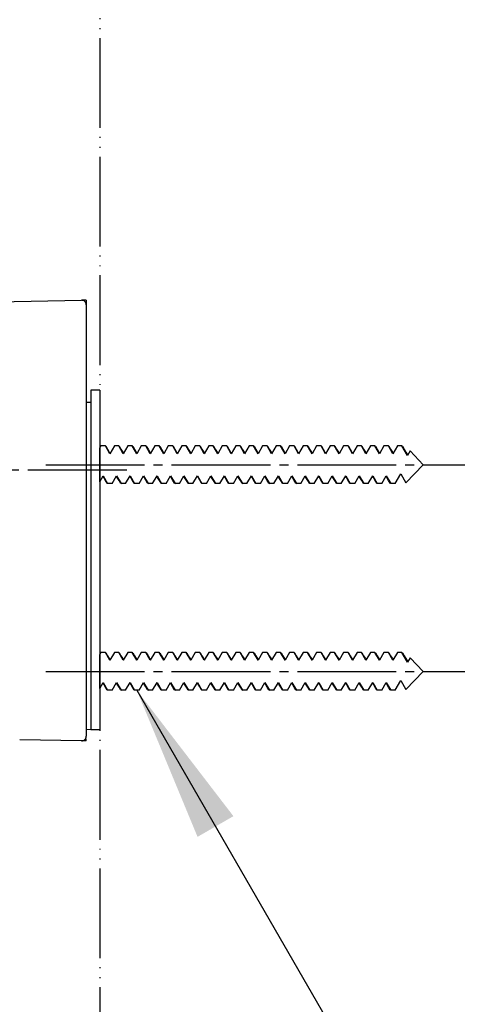
# Model space of a CAD drawing. Units: millimetres. Extents: x 0 to 1050, y 0 to 1485.
# Drawn here: x 821 to 870, y 656 to 766 of the extents above; entities that cross this region are included whole.
import ezdxf

# ---------------------------------------------------------------- set-up
doc = ezdxf.new("R2010")
doc.units = ezdxf.units.MM
doc.linetypes.add('DASH_CENTER', pattern=[14, 11, -1, 1, -1])
doc.linetypes.add('PHANTOM', pattern=[13, 10, -1, 0, -1, 0, -1])
for name, color, linetype in [('1', 7, 'Continuous'), ('M22380-001_DXF_CONTINUOUS_LINE', 7, 'Continuous'), ('M22380-004_DXF_CONTINUOUS_LINE', 7, 'Continuous'), ('M22380-004_DXF_HATCHING', 7, 'Continuous'), ('M22380-005_DXF_CONTINUOUS_LINE', 7, 'Continuous'), ('M22380-005_DXF_HATCHING', 7, 'Continuous'), ('M50180-023_DXF_CONTINUOUS_LINE', 7, 'Continuous'), ('M50180-023_DXF_HATCHING', 7, 'Continuous')]:
    doc.layers.add(name, color=color, linetype=linetype)
doc.styles.add('CONVERTER_11', font='MS Mincho.ttf', dxfattribs={"width": 0.89})
doc.styles.add('CONVERTER_12', font='txt.shx', dxfattribs={"width": 0.9})
doc.dimstyles.new('ME10_DIM_18', dxfattribs={"dimtxt": 17.5, "dimasz": 17.5, "dimexe": 5, "dimexo": 0, "dimgap": 5, "dimtad": 1, "dimdsep": 46, "dimtxsty": 'CONVERTER_11', "dimsah": 1, "dimcen": 0.09, "dimclrd": 2, "dimclre": 2, "dimclrt": 7, "dimadec": 0, "dimazin": 0, "dimtfac": 1, "dimtdec": 4, "dimtix": 1, "dimtmove": 0, "dimatfit": 3, "dimfxl": 1, "dimtolj": 1, "dimtzin": 0, "dimarcsym": 0})
doc.dimstyles.new('ME10_DIM_19', dxfattribs={"dimtxt": 17.5, "dimasz": 17.5, "dimexe": 5, "dimexo": 0, "dimgap": 5, "dimtad": 1, "dimdsep": 46, "dimtxsty": 'CONVERTER_12', "dimsah": 1, "dimcen": 0.09, "dimclrd": 2, "dimclre": 2, "dimclrt": 7, "dimadec": 0, "dimazin": 0, "dimtfac": 1, "dimtdec": 4, "dimtix": 1, "dimtmove": 0, "dimatfit": 3, "dimfxl": 1, "dimtolj": 1, "dimtzin": 0, "dimarcsym": 0})
doc.dimstyles.get("Standard").update_dxf_attribs({"dimtxt": 0.18, "dimasz": 0.18, "dimexe": 0.18, "dimexo": 0.0625, "dimgap": 0.09, "dimtad": 0, "dimtih": 1, "dimtoh": 1, "dimdec": 4, "dimzin": 0, "dimdsep": 46, "dimtxsty": 'Standard', "dimcen": 0.09, "dimadec": 0, "dimazin": 0, "dimtfac": 1, "dimtdec": 4, "dimtofl": 0, "dimtmove": 0, "dimatfit": 3, "dimfxl": 1, "dimtolj": 1, "dimtzin": 0, "dimarcsym": 0})

# ---------------------------------------------------------------- blocks, each defined once
blk = doc.blocks.new('34-117-_表面処理_', base_point=(846.75, 42.62))
at = {"layer": 'M22380-001_DXF_CONTINUOUS_LINE', "color": 7, "linetype": 'Continuous'}
blk.add_line((789.5, 734.11), (827.99, 734.78), dxfattribs=at)
blk = doc.blocks.new('S30-860DTX-_色_-_長さ_', base_point=(1208.95, 715.88))
at = {"layer": '1'}
blk.add_blockref('34-117-_表面処理_', (846.75, 42.62), dxfattribs=at)
blk = doc.blocks.new('S30-845-1__9', base_point=(830, 686.98))
at = {"layer": 'M22380-005_DXF_CONTINUOUS_LINE', "color": 7, "linetype": 'Continuous'}
for p in [(829, 724.78), (830, 686.98)]:
    blk.add_line(p, (829, 686.98), dxfattribs=at)
at = {"layer": 'M22380-005_DXF_HATCHING', "color": 7, "linetype": 'Continuous'}
for q in [(829, 724.78), (830, 686.98)]:
    blk.add_line((830, 724.78), q, dxfattribs=at)
blk = doc.blocks.new('S30-845-7__10', base_point=(831, 685.92))
at = {"layer": 'M22380-004_DXF_CONTINUOUS_LINE', "color": 7, "linetype": 'Continuous'}
for p, q in [((828.5, 723.44), (829, 723.44)), ((829, 687), (828.5, 686.98))]:
    blk.add_line(p, q, dxfattribs=at)
at = {"layer": 'M22380-004_DXF_HATCHING', "color": 7, "linetype": 'Continuous'}
blk.add_line((829, 723.44), (829, 687), dxfattribs=at)
blk = doc.blocks.new('S30-845-8__11', base_point=(801, 712.38))
at = {"layer": '1', "color": 7, "linetype": 'Continuous'}
blk.add_line((830, 714.59), (830, 718.36), dxfattribs=at)
at = {"layer": 'M50180-023_DXF_CONTINUOUS_LINE', "color": 7, "linetype": 'Continuous'}
for p, q in [((830.13, 718.58), (830, 718.36)), ((830.63, 718.58), (830.13, 718.58)), ((831.13, 717.71), (830.63, 718.58)), ((830.68, 718.54), (830.63, 718.58)), ((830.68, 718.54), (830.86, 718.23)), ((830.86, 718.23), (831.06, 717.89)), ((831.06, 717.89), (831.15, 717.75)), ((831.63, 718.58), (831.13, 717.71)), ((832.13, 718.58), (831.63, 718.58)), ((832.63, 717.71), (832.13, 718.58)), ((832.18, 718.54), (832.13, 718.58)), ((832.18, 718.54), (832.36, 718.23)), ((832.36, 718.23), (832.56, 717.89)), ((832.56, 717.89), (832.65, 717.75)), ((833.13, 718.58), (832.63, 717.71)), ((833.63, 718.58), (833.13, 718.58)), ((834.13, 717.71), (833.63, 718.58)), ((833.68, 718.54), (833.63, 718.58)), ((833.68, 718.54), (833.86, 718.23)), ((833.86, 718.23), (834.06, 717.89)), ((834.06, 717.89), (834.15, 717.75)), ((834.63, 718.58), (834.13, 717.71)), ((835.13, 718.58), (834.63, 718.58)), ((835.63, 717.71), (835.13, 718.58)), ((835.18, 718.54), (835.13, 718.58)), ((835.18, 718.54), (835.38, 718.2)), ((835.38, 718.2), (835.57, 717.87)), ((835.57, 717.87), (835.65, 717.75)), ((836.13, 718.58), (835.63, 717.71)), ((836.63, 718.58), (836.13, 718.58)), ((837.13, 717.71), (836.63, 718.58)), ((836.68, 718.54), (836.63, 718.58)), ((836.68, 718.54), (836.86, 718.23)), ((836.86, 718.23), (837.06, 717.89)), ((837.06, 717.89), (837.15, 717.75)), ((837.63, 718.58), (837.13, 717.71)), ((838.13, 718.58), (837.63, 718.58)), ((838.63, 717.71), (838.13, 718.58)), ((838.18, 718.54), (838.13, 718.58)), ((838.18, 718.54), (838.36, 718.23)), ((838.36, 718.23), (838.56, 717.89)), ((838.56, 717.89), (838.65, 717.75)), ((839.13, 718.58), (838.63, 717.71)), ((839.63, 718.58), (839.13, 718.58)), ((840.13, 717.71), (839.63, 718.58)), ((839.68, 718.54), (839.63, 718.58)), ((839.68, 718.54), (839.86, 718.23)), ((839.86, 718.23), (840.06, 717.89)), ((840.06, 717.89), (840.15, 717.75)), ((840.63, 718.58), (840.13, 717.71)), ((841.13, 718.58), (840.63, 718.58)), ((841.63, 717.71), (841.13, 718.58)), ((841.18, 718.54), (841.13, 718.58)), ((841.18, 718.54), (841.38, 718.2)), ((841.38, 718.2), (841.57, 717.87)), ((841.57, 717.87), (841.65, 717.75)), ((842.13, 718.58), (841.63, 717.71)), ((842.63, 718.58), (842.13, 718.58)), ((843.13, 717.71), (842.63, 718.58)), ((842.68, 718.54), (842.63, 718.58)), ((842.68, 718.54), (842.86, 718.23)), ((842.86, 718.23), (843.06, 717.89)), ((843.06, 717.89), (843.15, 717.75)), ((843.63, 718.58), (843.13, 717.71)), ((844.13, 718.58), (843.63, 718.58)), ((844.63, 717.71), (844.13, 718.58)), ((844.18, 718.54), (844.13, 718.58)), ((844.18, 718.54), (844.36, 718.23)), ((844.36, 718.23), (844.56, 717.89)), ((844.56, 717.89), (844.65, 717.75)), ((845.13, 718.58), (844.63, 717.71)), ((845.63, 718.58), (845.13, 718.58)), ((846.13, 717.71), (845.63, 718.58)), ((845.68, 718.54), (845.63, 718.58)), ((845.68, 718.54), (845.86, 718.23)), ((845.86, 718.23), (846.06, 717.89)), ((846.06, 717.89), (846.15, 717.75)), ((846.63, 718.58), (846.13, 717.71)), ((847.13, 718.58), (846.63, 718.58)), ((847.63, 717.71), (847.13, 718.58)), ((847.18, 718.54), (847.13, 718.58)), ((847.18, 718.54), (847.36, 718.23)), ((847.36, 718.23), (847.56, 717.89)), ((847.56, 717.89), (847.65, 717.75)), ((848.13, 718.58), (847.63, 717.71)), ((848.63, 718.58), (848.13, 718.58)), ((849.13, 717.71), (848.63, 718.58)), ((848.68, 718.54), (848.63, 718.58)), ((848.68, 718.54), (848.86, 718.23)), ((848.86, 718.23), (849.06, 717.89)), ((849.06, 717.89), (849.15, 717.75)), ((849.63, 718.58), (849.13, 717.71)), ((850.13, 718.58), (849.63, 718.58)), ((850.63, 717.71), (850.13, 718.58)), ((850.18, 718.54), (850.13, 718.58)), ((850.18, 718.54), (850.36, 718.23)), ((850.36, 718.23), (850.56, 717.89)), ((850.56, 717.89), (850.65, 717.75)), ((851.13, 718.58), (850.63, 717.71)), ((851.63, 718.58), (851.13, 718.58)), ((852.13, 717.71), (851.63, 718.58)), ((851.68, 718.54), (851.63, 718.58)), ((851.68, 718.54), (851.86, 718.23)), ((851.86, 718.23), (852.06, 717.89)), ((852.06, 717.89), (852.15, 717.75)), ((852.63, 718.58), (852.13, 717.71)), ((853.13, 718.58), (852.63, 718.58)), ((853.63, 717.71), (853.13, 718.58)), ((853.18, 718.54), (853.13, 718.58)), ((853.18, 718.54), (853.36, 718.23)), ((853.36, 718.23), (853.56, 717.89)), ((853.56, 717.89), (853.65, 717.75)), ((854.63, 718.58), (854.13, 718.58)), ((854.68, 718.54), (854.63, 718.58)), ((854.68, 718.54), (854.86, 718.23)), ((854.86, 718.23), (855.06, 717.89)), ((855.06, 717.89), (855.15, 717.75)), ((856.13, 718.58), (855.63, 718.58)), ((856.18, 718.54), (856.13, 718.58)), ((856.18, 718.54), (856.36, 718.23)), ((856.36, 718.23), (856.56, 717.89)), ((856.56, 717.89), (856.65, 717.75)), ((856.56, 717.89), (856.65, 717.75)), ((857.63, 718.58), (857.13, 718.58)), ((857.68, 718.54), (857.63, 718.58)), ((857.68, 718.54), (857.86, 718.23)), ((857.86, 718.23), (858.06, 717.89)), ((858.06, 717.89), (858.15, 717.75)), ((859.13, 718.58), (858.63, 718.58)), ((859.18, 718.54), (859.13, 718.58)), ((859.18, 718.54), (859.36, 718.23)), ((859.36, 718.23), (859.56, 717.89)), ((859.56, 717.89), (859.65, 717.75)), ((859.56, 717.89), (859.65, 717.75)), ((860.63, 718.58), (860.13, 718.58)), ((860.68, 718.54), (860.63, 718.58)), ((860.68, 718.54), (860.86, 718.23)), ((860.86, 718.23), (861.06, 717.89)), ((861.06, 717.89), (861.15, 717.75)), ((861.06, 717.89), (861.15, 717.75)), ((861.06, 717.89), (861.15, 717.75)), ((862.13, 718.58), (861.63, 718.58)), ((862.18, 718.54), (862.13, 718.58)), ((862.18, 718.54), (862.36, 718.23)), ((862.36, 718.23), (862.56, 717.89)), ((862.56, 717.89), (862.65, 717.75)), ((862.56, 717.89), (862.65, 717.75)), ((862.56, 717.89), (862.65, 717.75)), ((862.56, 717.89), (862.65, 717.75)), ((863.63, 718.58), (863.13, 718.58)), ((863.68, 718.54), (863.63, 718.58)), ((863.68, 718.54), (863.86, 718.23)), ((863.86, 718.23), (864.06, 717.89)), ((864.06, 717.89), (864.28, 717.53)), ((864.55, 718.01), (864.26, 717.5)), ((864.55, 718.01), (866, 716.48)), ((862.88, 714.38), (863.51, 715.46)), ((864.08, 714.46), (866, 716.48)), ((830, 714.59), (830.38, 715.25)), ((830.45, 715.06), (830.36, 715.21)), ((830.38, 715.25), (830.88, 714.38)), ((830.65, 714.73), (830.45, 715.06)), ((830.83, 714.42), (830.65, 714.73)), ((830.83, 714.42), (830.88, 714.38)), ((831.38, 714.38), (830.88, 714.38)), ((831.38, 714.38), (831.88, 715.25)), ((831.95, 715.06), (831.86, 715.21)), ((831.88, 715.25), (832.38, 714.38)), ((832.15, 714.73), (831.95, 715.06)), ((832.33, 714.42), (832.15, 714.73)), ((832.33, 714.42), (832.38, 714.38)), ((832.88, 714.38), (832.38, 714.38)), ((832.88, 714.38), (833.38, 715.25)), ((833.45, 715.06), (833.36, 715.21)), ((833.38, 715.25), (833.88, 714.38)), ((833.65, 714.73), (833.45, 715.06)), ((833.83, 714.42), (833.65, 714.73)), ((833.83, 714.42), (833.88, 714.38)), ((834.38, 714.38), (833.88, 714.38)), ((834.38, 714.38), (834.88, 715.25)), ((834.94, 715.08), (834.86, 715.21)), ((834.88, 715.25), (835.38, 714.38)), ((835.14, 714.75), (834.94, 715.08)), ((835.33, 714.42), (835.14, 714.75)), ((835.33, 714.42), (835.38, 714.38)), ((835.88, 714.38), (835.38, 714.38)), ((835.88, 714.38), (836.38, 715.25)), ((836.45, 715.06), (836.36, 715.21)), ((836.38, 715.25), (836.88, 714.38)), ((836.65, 714.73), (836.45, 715.06)), ((836.83, 714.42), (836.65, 714.73)), ((836.83, 714.42), (836.88, 714.38)), ((837.38, 714.38), (836.88, 714.38)), ((837.38, 714.38), (837.88, 715.25)), ((837.95, 715.06), (837.86, 715.21)), ((837.88, 715.25), (838.38, 714.38)), ((838.15, 714.73), (837.95, 715.06)), ((838.33, 714.42), (838.15, 714.73)), ((838.33, 714.42), (838.38, 714.38)), ((838.88, 714.38), (838.38, 714.38)), ((838.88, 714.38), (839.38, 715.25)), ((839.45, 715.06), (839.36, 715.21)), ((839.38, 715.25), (839.88, 714.38)), ((839.65, 714.73), (839.45, 715.06)), ((839.83, 714.42), (839.65, 714.73)), ((839.83, 714.42), (839.88, 714.38)), ((840.38, 714.38), (839.88, 714.38)), ((840.38, 714.38), (840.88, 715.25)), ((840.94, 715.08), (840.86, 715.21)), ((840.88, 715.25), (841.38, 714.38)), ((841.14, 714.75), (840.94, 715.08)), ((841.33, 714.42), (841.14, 714.75)), ((841.33, 714.42), (841.38, 714.38)), ((841.88, 714.38), (841.38, 714.38)), ((841.88, 714.38), (842.38, 715.25)), ((842.45, 715.06), (842.36, 715.21)), ((842.38, 715.25), (842.88, 714.38)), ((842.65, 714.73), (842.45, 715.06)), ((842.83, 714.42), (842.65, 714.73)), ((842.83, 714.42), (842.88, 714.38)), ((843.38, 714.38), (842.88, 714.38)), ((843.38, 714.38), (843.88, 715.25)), ((843.95, 715.06), (843.86, 715.21)), ((843.88, 715.25), (844.38, 714.38)), ((844.15, 714.73), (843.95, 715.06)), ((844.33, 714.42), (844.15, 714.73)), ((844.33, 714.42), (844.38, 714.38)), ((844.88, 714.38), (844.38, 714.38)), ((844.88, 714.38), (845.38, 715.25)), ((845.45, 715.06), (845.36, 715.21)), ((845.38, 715.25), (845.88, 714.38)), ((845.65, 714.73), (845.45, 715.06)), ((845.83, 714.42), (845.65, 714.73)), ((845.83, 714.42), (845.88, 714.38)), ((846.38, 714.38), (845.88, 714.38)), ((846.38, 714.38), (846.88, 715.25)), ((846.95, 715.06), (846.86, 715.21)), ((846.88, 715.25), (847.38, 714.38)), ((847.15, 714.73), (846.95, 715.06)), ((847.33, 714.42), (847.15, 714.73)), ((847.33, 714.42), (847.38, 714.38)), ((847.88, 714.38), (847.38, 714.38)), ((847.88, 714.38), (848.38, 715.25)), ((848.45, 715.06), (848.36, 715.21)), ((848.38, 715.25), (848.88, 714.38)), ((848.65, 714.73), (848.45, 715.06)), ((848.83, 714.42), (848.65, 714.73)), ((848.83, 714.42), (848.88, 714.38)), ((849.38, 714.38), (848.88, 714.38)), ((849.38, 714.38), (849.88, 715.25)), ((849.95, 715.06), (849.86, 715.21)), ((849.88, 715.25), (850.38, 714.38)), ((850.15, 714.73), (849.95, 715.06)), ((850.33, 714.42), (850.15, 714.73)), ((850.33, 714.42), (850.38, 714.38)), ((850.88, 714.38), (850.38, 714.38)), ((850.88, 714.38), (851.38, 715.25)), ((851.45, 715.06), (851.36, 715.21)), ((851.38, 715.25), (851.88, 714.38)), ((851.65, 714.73), (851.45, 715.06)), ((851.83, 714.42), (851.65, 714.73)), ((851.83, 714.42), (851.88, 714.38)), ((852.38, 714.38), (851.88, 714.38)), ((852.38, 714.38), (852.88, 715.25)), ((852.95, 715.06), (852.86, 715.21)), ((852.88, 715.25), (853.38, 714.38)), ((853.15, 714.73), (852.95, 715.06)), ((853.33, 714.42), (853.15, 714.73)), ((853.38, 714.38), (853.33, 714.42)), ((853.88, 714.38), (853.38, 714.38)), ((853.88, 714.38), (854.38, 715.25)), ((854.45, 715.06), (854.36, 715.21)), ((854.38, 715.25), (854.88, 714.38)), ((854.65, 714.73), (854.45, 715.06)), ((854.83, 714.42), (854.65, 714.73)), ((854.83, 714.42), (854.65, 714.73)), ((854.88, 714.38), (854.83, 714.42)), ((855.38, 714.38), (854.88, 714.38)), ((855.38, 714.38), (855.88, 715.25)), ((855.95, 715.06), (855.86, 715.21)), ((855.88, 715.25), (856.38, 714.38)), ((856.15, 714.73), (855.95, 715.06)), ((856.15, 714.73), (855.95, 715.06)), ((856.33, 714.42), (856.15, 714.73)), ((856.33, 714.42), (856.15, 714.73)), ((856.33, 714.42), (856.15, 714.73)), ((856.38, 714.38), (856.33, 714.42)), ((856.88, 714.38), (856.38, 714.38)), ((856.88, 714.38), (857.38, 715.25)), ((857.45, 715.06), (857.36, 715.21)), ((857.38, 715.25), (857.88, 714.38)), ((857.65, 714.73), (857.45, 715.06)), ((857.83, 714.42), (857.65, 714.73)), ((857.83, 714.42), (857.65, 714.73)), ((857.83, 714.42), (857.65, 714.73)), ((857.83, 714.42), (857.65, 714.73)), ((857.88, 714.38), (857.83, 714.42)), ((858.38, 714.38), (857.88, 714.38)), ((858.38, 714.38), (858.88, 715.25)), ((858.95, 715.06), (858.86, 715.21)), ((858.88, 715.25), (859.38, 714.38)), ((859.15, 714.73), (858.95, 715.06)), ((859.33, 714.42), (859.15, 714.73)), ((859.33, 714.42), (859.15, 714.73)), ((859.33, 714.42), (859.15, 714.73)), ((859.33, 714.42), (859.15, 714.73)), ((859.38, 714.38), (859.33, 714.42)), ((859.88, 714.38), (859.38, 714.38)), ((859.88, 714.38), (860.38, 715.25)), ((860.45, 715.06), (860.36, 715.21)), ((860.38, 715.25), (860.88, 714.38)), ((860.65, 714.73), (860.45, 715.06)), ((860.83, 714.42), (860.65, 714.73)), ((860.83, 714.42), (860.65, 714.73)), ((860.83, 714.42), (860.65, 714.73)), ((860.83, 714.42), (860.65, 714.73)), ((860.88, 714.38), (860.83, 714.42)), ((861.38, 714.38), (860.88, 714.38)), ((861.38, 714.38), (861.88, 715.25)), ((861.95, 715.06), (861.86, 715.21)), ((861.88, 715.25), (862.38, 714.38)), ((862.15, 714.73), (861.95, 715.06)), ((862.33, 714.42), (862.15, 714.73)), ((862.33, 714.42), (862.15, 714.73)), ((862.33, 714.42), (862.15, 714.73)), ((862.33, 714.42), (862.15, 714.73)), ((862.38, 714.38), (862.33, 714.42)), ((862.88, 714.38), (862.38, 714.38))]:
    blk.add_line(p, q, dxfattribs=at)
at = {"layer": 'M50180-023_DXF_HATCHING', "color": 7, "linetype": 'Continuous'}
for p, q in [((830.13, 718.58), (830, 718.36)), ((830.63, 718.58), (830.13, 718.58)), ((831.13, 717.71), (830.63, 718.58)), ((831.63, 718.58), (831.13, 717.71)), ((832.13, 718.58), (831.63, 718.58)), ((832.63, 717.71), (832.13, 718.58)), ((833.13, 718.58), (832.63, 717.71)), ((833.63, 718.58), (833.13, 718.58)), ((834.13, 717.71), (833.63, 718.58)), ((834.63, 718.58), (834.13, 717.71)), ((835.13, 718.58), (834.63, 718.58)), ((835.63, 717.71), (835.13, 718.58)), ((836.13, 718.58), (835.63, 717.71)), ((836.63, 718.58), (836.13, 718.58)), ((837.13, 717.71), (836.63, 718.58)), ((837.63, 718.58), (837.13, 717.71)), ((838.13, 718.58), (837.63, 718.58)), ((838.63, 717.71), (838.13, 718.58)), ((839.13, 718.58), (838.63, 717.71)), ((839.63, 718.58), (839.13, 718.58)), ((840.13, 717.71), (839.63, 718.58)), ((840.63, 718.58), (840.13, 717.71)), ((841.13, 718.58), (840.63, 718.58)), ((841.63, 717.71), (841.13, 718.58)), ((842.13, 718.58), (841.63, 717.71)), ((842.63, 718.58), (842.13, 718.58)), ((843.13, 717.71), (842.63, 718.58)), ((843.63, 718.58), (843.13, 717.71)), ((844.13, 718.58), (843.63, 718.58)), ((844.63, 717.71), (844.13, 718.58)), ((845.13, 718.58), (844.63, 717.71)), ((845.63, 718.58), (845.13, 718.58)), ((846.13, 717.71), (845.63, 718.58)), ((846.63, 718.58), (846.13, 717.71)), ((847.13, 718.58), (846.63, 718.58)), ((847.63, 717.71), (847.13, 718.58)), ((848.13, 718.58), (847.63, 717.71)), ((848.63, 718.58), (848.13, 718.58)), ((849.13, 717.71), (848.63, 718.58)), ((849.63, 718.58), (849.13, 717.71)), ((850.13, 718.58), (849.63, 718.58)), ((850.63, 717.71), (850.13, 718.58)), ((851.13, 718.58), (850.63, 717.71)), ((851.63, 718.58), (851.13, 718.58)), ((852.13, 717.71), (851.63, 718.58)), ((852.63, 718.58), (852.13, 717.71)), ((853.13, 718.58), (852.63, 718.58)), ((853.63, 717.71), (853.13, 718.58)), ((854.13, 718.58), (853.63, 717.71)), ((855.13, 717.71), (854.63, 718.58)), ((855.63, 718.58), (855.13, 717.71)), ((856.63, 717.71), (856.13, 718.58)), ((857.13, 718.58), (856.63, 717.71)), ((858.13, 717.71), (857.63, 718.58)), ((858.63, 718.58), (858.13, 717.71)), ((859.63, 717.71), (859.13, 718.58)), ((860.13, 718.58), (859.63, 717.71)), ((861.13, 717.71), (860.63, 718.58)), ((861.63, 718.58), (861.13, 717.71)), ((862.63, 717.71), (862.13, 718.58)), ((863.13, 718.58), (862.63, 717.71)), ((864.26, 717.5), (863.63, 718.58)), ((863.51, 715.46), (864.08, 714.46)), ((830, 714.59), (830.38, 715.25)), ((830.38, 715.25), (830.88, 714.38)), ((831.38, 714.38), (830.88, 714.38)), ((831.38, 714.38), (831.88, 715.25)), ((831.88, 715.25), (832.38, 714.38)), ((832.88, 714.38), (832.38, 714.38)), ((832.88, 714.38), (833.38, 715.25)), ((833.38, 715.25), (833.88, 714.38)), ((834.38, 714.38), (833.88, 714.38)), ((834.38, 714.38), (834.88, 715.25)), ((834.88, 715.25), (835.38, 714.38)), ((835.88, 714.38), (835.38, 714.38)), ((835.88, 714.38), (836.38, 715.25)), ((836.38, 715.25), (836.88, 714.38)), ((837.38, 714.38), (836.88, 714.38)), ((837.38, 714.38), (837.88, 715.25)), ((837.88, 715.25), (838.38, 714.38)), ((838.88, 714.38), (838.38, 714.38)), ((838.88, 714.38), (839.38, 715.25)), ((839.38, 715.25), (839.88, 714.38)), ((840.38, 714.38), (839.88, 714.38)), ((840.38, 714.38), (840.88, 715.25)), ((840.88, 715.25), (841.38, 714.38)), ((841.88, 714.38), (841.38, 714.38)), ((841.88, 714.38), (842.38, 715.25)), ((842.38, 715.25), (842.88, 714.38)), ((843.38, 714.38), (842.88, 714.38)), ((843.38, 714.38), (843.88, 715.25)), ((843.88, 715.25), (844.38, 714.38)), ((844.88, 714.38), (844.38, 714.38)), ((844.88, 714.38), (845.38, 715.25)), ((845.38, 715.25), (845.88, 714.38)), ((846.38, 714.38), (845.88, 714.38)), ((846.38, 714.38), (846.88, 715.25)), ((846.88, 715.25), (847.38, 714.38)), ((847.88, 714.38), (847.38, 714.38)), ((847.88, 714.38), (848.38, 715.25)), ((848.38, 715.25), (848.88, 714.38)), ((849.38, 714.38), (848.88, 714.38)), ((849.38, 714.38), (849.88, 715.25)), ((849.88, 715.25), (850.38, 714.38)), ((850.88, 714.38), (850.38, 714.38)), ((850.88, 714.38), (851.38, 715.25)), ((851.38, 715.25), (851.88, 714.38)), ((852.38, 714.38), (851.88, 714.38)), ((852.38, 714.38), (852.88, 715.25)), ((852.88, 715.25), (853.38, 714.38)), ((853.88, 714.38), (853.38, 714.38)), ((853.88, 714.38), (854.38, 715.25))]:
    blk.add_line(p, q, dxfattribs=at)
blk = doc.blocks.new('S30-845-6__12', base_point=(773.16, 635.21))
at = {"layer": '1', "color": 5, "linetype": 'PHANTOM'}
for p, q in [((828.5, 734.79), (827.99, 734.78)), ((828.5, 734.79), (828.5, 734.28)), ((828.5, 685.75), (828.5, 685.98)), ((828.5, 685.75), (827.99, 685.76))]:
    blk.add_line(p, q, dxfattribs=at)
at = {"layer": '1', "color": 7, "linetype": 'Continuous'}
for centre, start, end in [((828, 734.28), 360, 91), ((828, 686.26), 269, 0.0921)]:
    blk.add_arc(centre, 0.5, start, end, dxfattribs=at)
at = {"layer": 'M22380-001_DXF_CONTINUOUS_LINE', "color": 7, "linetype": 'Continuous'}
for p, q in [((776.19, 733.88), (827.99, 734.78)), ((828.5, 734.28), (828.5, 686.26)), ((827.99, 685.76), (821.1, 685.88))]:
    blk.add_line(p, q, dxfattribs=at)
blk = doc.blocks.new('S30-845-8__13', base_point=(801, 689.38))
at = {"layer": '1', "color": 7, "linetype": 'Continuous'}
blk.add_line((830, 691.59), (830, 695.36), dxfattribs=at)
at = {"layer": 'M50180-023_DXF_CONTINUOUS_LINE', "color": 7, "linetype": 'Continuous'}
for p, q in [((830.13, 695.58), (830, 695.36)), ((830.63, 695.58), (830.13, 695.58)), ((830.68, 695.54), (830.63, 695.58)), ((831.13, 694.72), (830.63, 695.58)), ((830.68, 695.54), (830.86, 695.23)), ((830.86, 695.23), (831.06, 694.9)), ((831.06, 694.9), (831.15, 694.75)), ((831.63, 695.58), (831.13, 694.72)), ((832.13, 695.58), (831.63, 695.58)), ((832.18, 695.54), (832.13, 695.58)), ((832.63, 694.72), (832.13, 695.58)), ((832.18, 695.54), (832.36, 695.23)), ((832.36, 695.23), (832.56, 694.9)), ((832.56, 694.9), (832.65, 694.75)), ((833.13, 695.58), (832.63, 694.72)), ((833.63, 695.58), (833.13, 695.58)), ((833.68, 695.54), (833.63, 695.58)), ((834.13, 694.72), (833.63, 695.58)), ((833.68, 695.54), (833.86, 695.23)), ((833.86, 695.23), (834.06, 694.9)), ((834.06, 694.9), (834.15, 694.75)), ((834.63, 695.58), (834.13, 694.72)), ((835.13, 695.58), (834.63, 695.58)), ((835.18, 695.54), (835.13, 695.58)), ((835.63, 694.72), (835.13, 695.58)), ((835.18, 695.54), (835.38, 695.21)), ((835.38, 695.21), (835.57, 694.88)), ((835.57, 694.88), (835.65, 694.75)), ((836.13, 695.58), (835.63, 694.72)), ((836.63, 695.58), (836.13, 695.58)), ((836.68, 695.54), (836.63, 695.58)), ((837.13, 694.72), (836.63, 695.58)), ((836.68, 695.54), (836.86, 695.23)), ((836.86, 695.23), (837.06, 694.9)), ((837.06, 694.9), (837.15, 694.75)), ((837.63, 695.58), (837.13, 694.72)), ((838.13, 695.58), (837.63, 695.58)), ((838.18, 695.54), (838.13, 695.58)), ((838.63, 694.72), (838.13, 695.58)), ((838.18, 695.54), (838.36, 695.23)), ((838.36, 695.23), (838.56, 694.9)), ((838.56, 694.9), (838.65, 694.75)), ((839.13, 695.58), (838.63, 694.72)), ((839.63, 695.58), (839.13, 695.58)), ((839.68, 695.54), (839.63, 695.58)), ((840.13, 694.72), (839.63, 695.58)), ((839.68, 695.54), (839.86, 695.23)), ((839.86, 695.23), (840.06, 694.9)), ((840.06, 694.9), (840.15, 694.75)), ((840.63, 695.58), (840.13, 694.72)), ((841.13, 695.58), (840.63, 695.58)), ((841.18, 695.54), (841.13, 695.58)), ((841.63, 694.72), (841.13, 695.58)), ((841.18, 695.54), (841.38, 695.21)), ((841.38, 695.21), (841.57, 694.88)), ((841.57, 694.88), (841.65, 694.75)), ((842.13, 695.58), (841.63, 694.72)), ((842.63, 695.58), (842.13, 695.58)), ((842.68, 695.54), (842.63, 695.58)), ((843.13, 694.72), (842.63, 695.58)), ((842.68, 695.54), (842.86, 695.23)), ((842.86, 695.23), (843.06, 694.9)), ((843.06, 694.9), (843.15, 694.75)), ((843.63, 695.58), (843.13, 694.72)), ((844.13, 695.58), (843.63, 695.58)), ((844.18, 695.54), (844.13, 695.58)), ((844.63, 694.72), (844.13, 695.58)), ((844.18, 695.54), (844.36, 695.23)), ((844.36, 695.23), (844.56, 694.9)), ((844.56, 694.9), (844.65, 694.75)), ((845.13, 695.58), (844.63, 694.72)), ((845.63, 695.58), (845.13, 695.58)), ((845.68, 695.54), (845.63, 695.58)), ((846.13, 694.72), (845.63, 695.58)), ((845.68, 695.54), (845.86, 695.23)), ((845.86, 695.23), (846.06, 694.9)), ((846.06, 694.9), (846.15, 694.75)), ((846.63, 695.58), (846.13, 694.72)), ((847.13, 695.58), (846.63, 695.58)), ((847.18, 695.54), (847.13, 695.58)), ((847.63, 694.72), (847.13, 695.58)), ((847.18, 695.54), (847.36, 695.23)), ((847.36, 695.23), (847.56, 694.9)), ((847.56, 694.9), (847.65, 694.75)), ((848.13, 695.58), (847.63, 694.72)), ((848.63, 695.58), (848.13, 695.58)), ((848.68, 695.54), (848.63, 695.58)), ((849.13, 694.72), (848.63, 695.58)), ((848.68, 695.54), (848.86, 695.23)), ((848.86, 695.23), (849.06, 694.9)), ((849.06, 694.9), (849.15, 694.75)), ((849.63, 695.58), (849.13, 694.72)), ((850.13, 695.58), (849.63, 695.58)), ((850.18, 695.54), (850.13, 695.58)), ((850.63, 694.72), (850.13, 695.58)), ((850.18, 695.54), (850.36, 695.23)), ((850.36, 695.23), (850.56, 694.9)), ((850.56, 694.9), (850.65, 694.75)), ((851.13, 695.58), (850.63, 694.72)), ((851.63, 695.58), (851.13, 695.58)), ((851.68, 695.54), (851.63, 695.58)), ((852.13, 694.72), (851.63, 695.58)), ((851.68, 695.54), (851.86, 695.23)), ((851.86, 695.23), (852.06, 694.9)), ((852.06, 694.9), (852.15, 694.75)), ((852.63, 695.58), (852.13, 694.72)), ((853.13, 695.58), (852.63, 695.58)), ((853.18, 695.54), (853.13, 695.58)), ((853.63, 694.72), (853.13, 695.58)), ((853.18, 695.54), (853.36, 695.23)), ((853.36, 695.23), (853.56, 694.9)), ((853.56, 694.9), (853.65, 694.75)), ((854.63, 695.58), (854.13, 695.58)), ((854.68, 695.54), (854.63, 695.58)), ((854.68, 695.54), (854.86, 695.23)), ((854.86, 695.23), (855.06, 694.9)), ((855.06, 694.9), (855.15, 694.75)), ((856.13, 695.58), (855.63, 695.58)), ((856.18, 695.54), (856.13, 695.58)), ((856.18, 695.54), (856.36, 695.23)), ((856.36, 695.23), (856.56, 694.9)), ((856.56, 694.9), (856.65, 694.75)), ((856.56, 694.9), (856.65, 694.75)), ((857.63, 695.58), (857.13, 695.58)), ((857.68, 695.54), (857.63, 695.58)), ((857.68, 695.54), (857.86, 695.23)), ((857.86, 695.23), (858.06, 694.9)), ((858.06, 694.9), (858.15, 694.75)), ((859.13, 695.58), (858.63, 695.58)), ((859.18, 695.54), (859.13, 695.58)), ((859.18, 695.54), (859.36, 695.23)), ((859.36, 695.23), (859.56, 694.9)), ((859.56, 694.9), (859.65, 694.75)), ((859.56, 694.9), (859.65, 694.75)), ((860.63, 695.58), (860.13, 695.58)), ((860.68, 695.54), (860.63, 695.58)), ((860.68, 695.54), (860.86, 695.23)), ((860.86, 695.23), (861.06, 694.9)), ((861.06, 694.9), (861.15, 694.75)), ((861.06, 694.9), (861.15, 694.75)), ((861.06, 694.9), (861.15, 694.75)), ((862.13, 695.58), (861.63, 695.58)), ((862.18, 695.54), (862.13, 695.58)), ((862.18, 695.54), (862.36, 695.23)), ((862.36, 695.23), (862.56, 694.9)), ((862.56, 694.9), (862.65, 694.75)), ((862.56, 694.9), (862.65, 694.75)), ((862.56, 694.9), (862.65, 694.75)), ((862.56, 694.9), (862.65, 694.75)), ((863.63, 695.58), (863.13, 695.58)), ((863.68, 695.54), (863.63, 695.58)), ((863.68, 695.54), (863.86, 695.23)), ((863.86, 695.23), (864.06, 694.9)), ((864.06, 694.9), (864.28, 694.54)), ((864.55, 695.01), (864.26, 694.5)), ((864.55, 695.01), (866, 693.48)), ((862.88, 691.38), (863.51, 692.46)), ((864.08, 691.47), (866, 693.48)), ((830, 691.59), (830.38, 692.25)), ((830.45, 692.06), (830.36, 692.21)), ((830.38, 692.25), (830.88, 691.38)), ((830.65, 691.73), (830.45, 692.06)), ((830.83, 691.42), (830.65, 691.73)), ((830.83, 691.42), (830.88, 691.38)), ((831.38, 691.38), (830.88, 691.38)), ((831.38, 691.38), (831.88, 692.25)), ((831.95, 692.06), (831.86, 692.21)), ((831.88, 692.25), (832.38, 691.38)), ((832.15, 691.73), (831.95, 692.06)), ((832.33, 691.42), (832.15, 691.73)), ((832.33, 691.42), (832.38, 691.38)), ((832.88, 691.38), (832.38, 691.38)), ((832.88, 691.38), (833.38, 692.25)), ((833.45, 692.06), (833.36, 692.21)), ((833.38, 692.25), (833.88, 691.38)), ((833.65, 691.73), (833.45, 692.06)), ((833.83, 691.42), (833.65, 691.73)), ((833.83, 691.42), (833.88, 691.38)), ((834.38, 691.38), (833.88, 691.38)), ((834.38, 691.38), (834.88, 692.25)), ((834.94, 692.08), (834.86, 692.21)), ((834.88, 692.25), (835.38, 691.38)), ((835.14, 691.75), (834.94, 692.08)), ((835.33, 691.42), (835.14, 691.75)), ((835.33, 691.42), (835.38, 691.38)), ((835.88, 691.38), (835.38, 691.38)), ((835.88, 691.38), (836.38, 692.25)), ((836.45, 692.06), (836.36, 692.21)), ((836.38, 692.25), (836.88, 691.38)), ((836.65, 691.73), (836.45, 692.06)), ((836.83, 691.42), (836.65, 691.73)), ((836.83, 691.42), (836.88, 691.38)), ((837.38, 691.38), (836.88, 691.38)), ((837.38, 691.38), (837.88, 692.25)), ((837.95, 692.06), (837.86, 692.21)), ((837.88, 692.25), (838.38, 691.38)), ((838.15, 691.73), (837.95, 692.06)), ((838.33, 691.42), (838.15, 691.73)), ((838.33, 691.42), (838.38, 691.38)), ((838.88, 691.38), (838.38, 691.38)), ((838.88, 691.38), (839.38, 692.25)), ((839.45, 692.06), (839.36, 692.21)), ((839.38, 692.25), (839.88, 691.38)), ((839.65, 691.73), (839.45, 692.06)), ((839.83, 691.42), (839.65, 691.73)), ((839.83, 691.42), (839.88, 691.38)), ((840.38, 691.38), (839.88, 691.38)), ((840.38, 691.38), (840.88, 692.25)), ((840.94, 692.08), (840.86, 692.21)), ((840.88, 692.25), (841.38, 691.38)), ((841.14, 691.75), (840.94, 692.08)), ((841.33, 691.42), (841.14, 691.75)), ((841.33, 691.42), (841.38, 691.38)), ((841.88, 691.38), (841.38, 691.38)), ((841.88, 691.38), (842.38, 692.25)), ((842.45, 692.06), (842.36, 692.21)), ((842.38, 692.25), (842.88, 691.38)), ((842.65, 691.73), (842.45, 692.06)), ((842.83, 691.42), (842.65, 691.73)), ((842.83, 691.42), (842.88, 691.38)), ((843.38, 691.38), (842.88, 691.38)), ((843.38, 691.38), (843.88, 692.25)), ((843.95, 692.06), (843.86, 692.21)), ((843.88, 692.25), (844.38, 691.38)), ((844.15, 691.73), (843.95, 692.06)), ((844.33, 691.42), (844.15, 691.73)), ((844.33, 691.42), (844.38, 691.38)), ((844.88, 691.38), (844.38, 691.38)), ((844.88, 691.38), (845.38, 692.25)), ((845.45, 692.06), (845.36, 692.21)), ((845.38, 692.25), (845.88, 691.38)), ((845.65, 691.73), (845.45, 692.06)), ((845.83, 691.42), (845.65, 691.73)), ((845.83, 691.42), (845.88, 691.38)), ((846.38, 691.38), (845.88, 691.38)), ((846.38, 691.38), (846.88, 692.25)), ((846.95, 692.06), (846.86, 692.21)), ((846.88, 692.25), (847.38, 691.38)), ((847.15, 691.73), (846.95, 692.06)), ((847.33, 691.42), (847.15, 691.73)), ((847.33, 691.42), (847.38, 691.38)), ((847.88, 691.38), (847.38, 691.38)), ((847.88, 691.38), (848.38, 692.25)), ((848.45, 692.06), (848.36, 692.21)), ((848.38, 692.25), (848.88, 691.38)), ((848.65, 691.73), (848.45, 692.06)), ((848.83, 691.42), (848.65, 691.73)), ((848.83, 691.42), (848.88, 691.38)), ((849.38, 691.38), (848.88, 691.38)), ((849.38, 691.38), (849.88, 692.25)), ((849.95, 692.06), (849.86, 692.21)), ((849.88, 692.25), (850.38, 691.38)), ((850.15, 691.73), (849.95, 692.06)), ((850.33, 691.42), (850.15, 691.73)), ((850.33, 691.42), (850.38, 691.38)), ((850.88, 691.38), (850.38, 691.38)), ((850.88, 691.38), (851.38, 692.25)), ((851.45, 692.06), (851.36, 692.21)), ((851.38, 692.25), (851.88, 691.38)), ((851.65, 691.73), (851.45, 692.06)), ((851.83, 691.42), (851.65, 691.73)), ((851.83, 691.42), (851.88, 691.38)), ((852.38, 691.38), (851.88, 691.38)), ((852.38, 691.38), (852.88, 692.25)), ((852.95, 692.06), (852.86, 692.21)), ((852.88, 692.25), (853.38, 691.38)), ((853.15, 691.73), (852.95, 692.06)), ((853.33, 691.42), (853.15, 691.73)), ((853.38, 691.38), (853.33, 691.42)), ((853.88, 691.38), (853.38, 691.38)), ((853.88, 691.38), (854.38, 692.25)), ((854.45, 692.06), (854.36, 692.21)), ((854.38, 692.25), (854.88, 691.38)), ((854.65, 691.73), (854.45, 692.06)), ((854.83, 691.42), (854.65, 691.73)), ((854.83, 691.42), (854.65, 691.73)), ((854.88, 691.38), (854.83, 691.42)), ((855.38, 691.38), (854.88, 691.38)), ((855.38, 691.38), (855.88, 692.25)), ((855.95, 692.06), (855.86, 692.21)), ((855.88, 692.25), (856.38, 691.38)), ((856.15, 691.73), (855.95, 692.06)), ((856.15, 691.73), (855.95, 692.06)), ((856.33, 691.42), (856.15, 691.73)), ((856.33, 691.42), (856.15, 691.73)), ((856.33, 691.42), (856.15, 691.73)), ((856.38, 691.38), (856.33, 691.42)), ((856.88, 691.38), (856.38, 691.38)), ((856.88, 691.38), (857.38, 692.25)), ((857.45, 692.06), (857.36, 692.21)), ((857.38, 692.25), (857.88, 691.38)), ((857.65, 691.73), (857.45, 692.06)), ((857.83, 691.42), (857.65, 691.73)), ((857.83, 691.42), (857.65, 691.73)), ((857.83, 691.42), (857.65, 691.73)), ((857.83, 691.42), (857.65, 691.73)), ((857.88, 691.38), (857.83, 691.42)), ((858.38, 691.38), (857.88, 691.38)), ((858.38, 691.38), (858.88, 692.25)), ((858.95, 692.06), (858.86, 692.21)), ((858.88, 692.25), (859.38, 691.38)), ((859.15, 691.73), (858.95, 692.06)), ((859.33, 691.42), (859.15, 691.73)), ((859.33, 691.42), (859.15, 691.73)), ((859.33, 691.42), (859.15, 691.73)), ((859.33, 691.42), (859.15, 691.73)), ((859.38, 691.38), (859.33, 691.42)), ((859.88, 691.38), (859.38, 691.38)), ((859.88, 691.38), (860.38, 692.25)), ((860.45, 692.06), (860.36, 692.21)), ((860.38, 692.25), (860.88, 691.38)), ((860.65, 691.73), (860.45, 692.06)), ((860.83, 691.42), (860.65, 691.73)), ((860.83, 691.42), (860.65, 691.73)), ((860.83, 691.42), (860.65, 691.73)), ((860.83, 691.42), (860.65, 691.73)), ((860.88, 691.38), (860.83, 691.42)), ((861.38, 691.38), (860.88, 691.38)), ((861.38, 691.38), (861.88, 692.25)), ((861.95, 692.06), (861.86, 692.21)), ((861.88, 692.25), (862.38, 691.38)), ((862.15, 691.73), (861.95, 692.06)), ((862.33, 691.42), (862.15, 691.73)), ((862.33, 691.42), (862.15, 691.73)), ((862.33, 691.42), (862.15, 691.73)), ((862.33, 691.42), (862.15, 691.73)), ((862.38, 691.38), (862.33, 691.42)), ((862.88, 691.38), (862.38, 691.38))]:
    blk.add_line(p, q, dxfattribs=at)
at = {"layer": 'M50180-023_DXF_HATCHING', "color": 7, "linetype": 'Continuous'}
for p, q in [((830.13, 695.58), (830, 695.36)), ((830.63, 695.58), (830.13, 695.58)), ((831.13, 694.72), (830.63, 695.58)), ((831.63, 695.58), (831.13, 694.72)), ((832.13, 695.58), (831.63, 695.58)), ((832.63, 694.72), (832.13, 695.58)), ((833.13, 695.58), (832.63, 694.72)), ((833.63, 695.58), (833.13, 695.58)), ((834.13, 694.72), (833.63, 695.58)), ((834.63, 695.58), (834.13, 694.72)), ((835.13, 695.58), (834.63, 695.58)), ((835.63, 694.72), (835.13, 695.58)), ((836.13, 695.58), (835.63, 694.72)), ((836.63, 695.58), (836.13, 695.58)), ((837.13, 694.72), (836.63, 695.58)), ((837.63, 695.58), (837.13, 694.72)), ((838.13, 695.58), (837.63, 695.58)), ((838.63, 694.72), (838.13, 695.58)), ((839.13, 695.58), (838.63, 694.72)), ((839.63, 695.58), (839.13, 695.58)), ((840.13, 694.72), (839.63, 695.58)), ((840.63, 695.58), (840.13, 694.72)), ((841.13, 695.58), (840.63, 695.58)), ((841.63, 694.72), (841.13, 695.58)), ((842.13, 695.58), (841.63, 694.72)), ((842.63, 695.58), (842.13, 695.58)), ((843.13, 694.72), (842.63, 695.58)), ((843.63, 695.58), (843.13, 694.72)), ((844.13, 695.58), (843.63, 695.58)), ((844.63, 694.72), (844.13, 695.58)), ((845.13, 695.58), (844.63, 694.72)), ((845.63, 695.58), (845.13, 695.58)), ((846.13, 694.72), (845.63, 695.58)), ((846.63, 695.58), (846.13, 694.72)), ((847.13, 695.58), (846.63, 695.58)), ((847.63, 694.72), (847.13, 695.58)), ((848.13, 695.58), (847.63, 694.72)), ((848.63, 695.58), (848.13, 695.58)), ((849.13, 694.72), (848.63, 695.58)), ((849.63, 695.58), (849.13, 694.72)), ((850.13, 695.58), (849.63, 695.58)), ((850.63, 694.72), (850.13, 695.58)), ((851.13, 695.58), (850.63, 694.72)), ((851.63, 695.58), (851.13, 695.58)), ((852.13, 694.72), (851.63, 695.58)), ((852.63, 695.58), (852.13, 694.72)), ((853.13, 695.58), (852.63, 695.58)), ((853.63, 694.72), (853.13, 695.58)), ((854.13, 695.58), (853.63, 694.72)), ((855.13, 694.72), (854.63, 695.58)), ((855.63, 695.58), (855.13, 694.72)), ((856.63, 694.72), (856.13, 695.58)), ((857.13, 695.58), (856.63, 694.72)), ((858.13, 694.72), (857.63, 695.58)), ((858.63, 695.58), (858.13, 694.72)), ((859.63, 694.72), (859.13, 695.58)), ((860.13, 695.58), (859.63, 694.72)), ((861.13, 694.72), (860.63, 695.58)), ((861.63, 695.58), (861.13, 694.72)), ((862.63, 694.72), (862.13, 695.58)), ((863.13, 695.58), (862.63, 694.72)), ((864.26, 694.5), (863.63, 695.58)), ((863.51, 692.46), (864.08, 691.47)), ((830, 691.59), (830.38, 692.25)), ((830.38, 692.25), (830.88, 691.38)), ((831.38, 691.38), (830.88, 691.38)), ((831.38, 691.38), (831.88, 692.25)), ((831.88, 692.25), (832.38, 691.38)), ((832.88, 691.38), (832.38, 691.38)), ((832.88, 691.38), (833.38, 692.25)), ((833.38, 692.25), (833.88, 691.38)), ((834.38, 691.38), (833.88, 691.38)), ((834.38, 691.38), (834.88, 692.25)), ((834.88, 692.25), (835.38, 691.38)), ((835.88, 691.38), (835.38, 691.38)), ((835.88, 691.38), (836.38, 692.25)), ((836.38, 692.25), (836.88, 691.38)), ((837.38, 691.38), (836.88, 691.38)), ((837.38, 691.38), (837.88, 692.25)), ((837.88, 692.25), (838.38, 691.38)), ((838.88, 691.38), (838.38, 691.38)), ((838.88, 691.38), (839.38, 692.25)), ((839.38, 692.25), (839.88, 691.38)), ((840.38, 691.38), (839.88, 691.38)), ((840.38, 691.38), (840.88, 692.25)), ((840.88, 692.25), (841.38, 691.38)), ((841.88, 691.38), (841.38, 691.38)), ((841.88, 691.38), (842.38, 692.25)), ((842.38, 692.25), (842.88, 691.38)), ((843.38, 691.38), (842.88, 691.38)), ((843.38, 691.38), (843.88, 692.25)), ((843.88, 692.25), (844.38, 691.38)), ((844.88, 691.38), (844.38, 691.38)), ((844.88, 691.38), (845.38, 692.25)), ((845.38, 692.25), (845.88, 691.38)), ((846.38, 691.38), (845.88, 691.38)), ((846.38, 691.38), (846.88, 692.25)), ((846.88, 692.25), (847.38, 691.38)), ((847.88, 691.38), (847.38, 691.38)), ((847.88, 691.38), (848.38, 692.25)), ((848.38, 692.25), (848.88, 691.38)), ((849.38, 691.38), (848.88, 691.38)), ((849.38, 691.38), (849.88, 692.25)), ((849.88, 692.25), (850.38, 691.38)), ((850.88, 691.38), (850.38, 691.38)), ((850.88, 691.38), (851.38, 692.25)), ((851.38, 692.25), (851.88, 691.38)), ((852.38, 691.38), (851.88, 691.38)), ((852.38, 691.38), (852.88, 692.25)), ((852.88, 692.25), (853.38, 691.38)), ((853.88, 691.38), (853.38, 691.38)), ((853.88, 691.38), (854.38, 692.25))]:
    blk.add_line(p, q, dxfattribs=at)
blk = doc.blocks.new('S30-845__14', base_point=(741.07, 557.37))
at = {"layer": '1'}
for name, p in [('S30-845-6__12', (773.16, 635.21)), ('S30-845-1__9', (830, 686.98)), ('S30-845-7__10', (831, 685.92)), ('S30-845-8__11', (801, 712.38)), ('S30-845-8__13', (801, 689.38))]:
    blk.add_blockref(name, p, dxfattribs=at)
blk = doc.blocks.new('*D64')
at = {"layer": '1', "color": 2, "linetype": 'Continuous'}
for p, q in [((916, 811.6), (916, 716.48)), ((869, 716.48), (921, 716.48)), ((916, 716.48), (916, 693.48)), ((869, 693.48), (921, 693.48)), ((916, 693.48), (916, 658.48))]:
    blk.add_line(p, q, dxfattribs=at)
at = {"layer": '1', "color": 2}
for points in [[(913.7, 733.98), (918.31, 733.98), (916, 716.48)], [(918.31, 675.98), (913.7, 675.98), (916, 693.48)]]:
    blk.add_solid(points, dxfattribs=at)
at = {"layer": '1', "color": 7, "insert": (911, 742.3), "char_height": 17.5, "attachment_point": 7, "rotation": 90, "line_spacing_factor": 0.454545, "style": 'CONVERTER_11'}
blk.add_mtext('\\C7;13～\\C7;23', dxfattribs=at)
blk = doc.blocks.new('*D65')
at = {"layer": '1', "color": 2, "linetype": 'Continuous'}
for p, q in [((776.5, 739.18), (776.5, 1035.12)), ((830, 909.16), (830, 1035.12)), ((776.5, 1030.12), (830, 1030.12))]:
    blk.add_line(p, q, dxfattribs=at)
at = {"layer": '1', "color": 2}
for points in [[(794, 1032.42), (794, 1027.82), (776.5, 1030.12)], [(812.5, 1027.82), (812.5, 1032.42), (830, 1030.12)]]:
    blk.add_solid(points, dxfattribs=at)
at = {"layer": '1', "color": 7, "insert": (791.1, 1035.12), "char_height": 17.5, "attachment_point": 7, "rotation": 0.0001, "line_spacing_factor": 0.60024, "style": 'CONVERTER_12'}
blk.add_mtext('54', dxfattribs=at)

msp = doc.modelspace()

# ---------------------------------------------------------------- linework, layer by layer
at = {"layer": '1', "color": 5, "linetype": 'PHANTOM'}
msp.add_line((830.001, 909.161), (830.001, 315.056), dxfattribs=at)
at = {"layer": '1', "color": 2, "linetype": 'DASH_CENTER'}
for p, q in [((833.001, 715.883), (755.501, 715.883)), ((824.001, 716.48), (869, 716.48)), ((824.001, 693.481), (869.001, 693.481))]:
    msp.add_line(p, q, dxfattribs=at)
at = {"layer": '1', "color": 2}
msp.add_solid([(844.876, 677.378), (840.885, 675.074), (834.131, 691.381)], dxfattribs=at)

# ---------------------------------------------------------------- block references
at = {"layer": '1'}
for name, p in [('S30-860DTX-_色_-_長さ_', (1208.946, 715.883)), ('S30-845__14', (741.068, 557.374))]:
    msp.add_blockref(name, p, dxfattribs=at)

# ---------------------------------------------------------------- dimensions: what is measured, and where the dimension line sits
dim = msp.add_linear_dim(base=(776.501, 1030.12), p1=(830.001, 909.161), p2=(776.501, 739.179), text='54', dimstyle='ME10_DIM_19', dxfattribs=at)
dim.commit()
dim.dimension.update_dxf_attribs({"geometry": '*D65', "text_midpoint": (804.228, 1043.87), "text_rotation": 0.00014})
dim = msp.add_linear_dim(base=(916.001, 716.48), p1=(869.001, 693.481), p2=(869, 716.48), angle=90, dimstyle='ME10_DIM_18', override={"dimpost": '13～<>'}, dxfattribs=at)
dim.commit()
dim.dimension.update_dxf_attribs({"geometry": '*D64', "text_midpoint": (902.251, 775.729), "text_rotation": 90})

# ---------------------------------------------------------------- leaders
at = {"layer": '1', "color": 2, "linetype": 'Continuous', "has_arrowhead": 0}
msp.add_leader([(834.131, 691.381), (883.225, 606.347), (985.428, 606.347)], dimstyle='Standard', dxfattribs=at)

doc.saveas('drawing.dxf')
